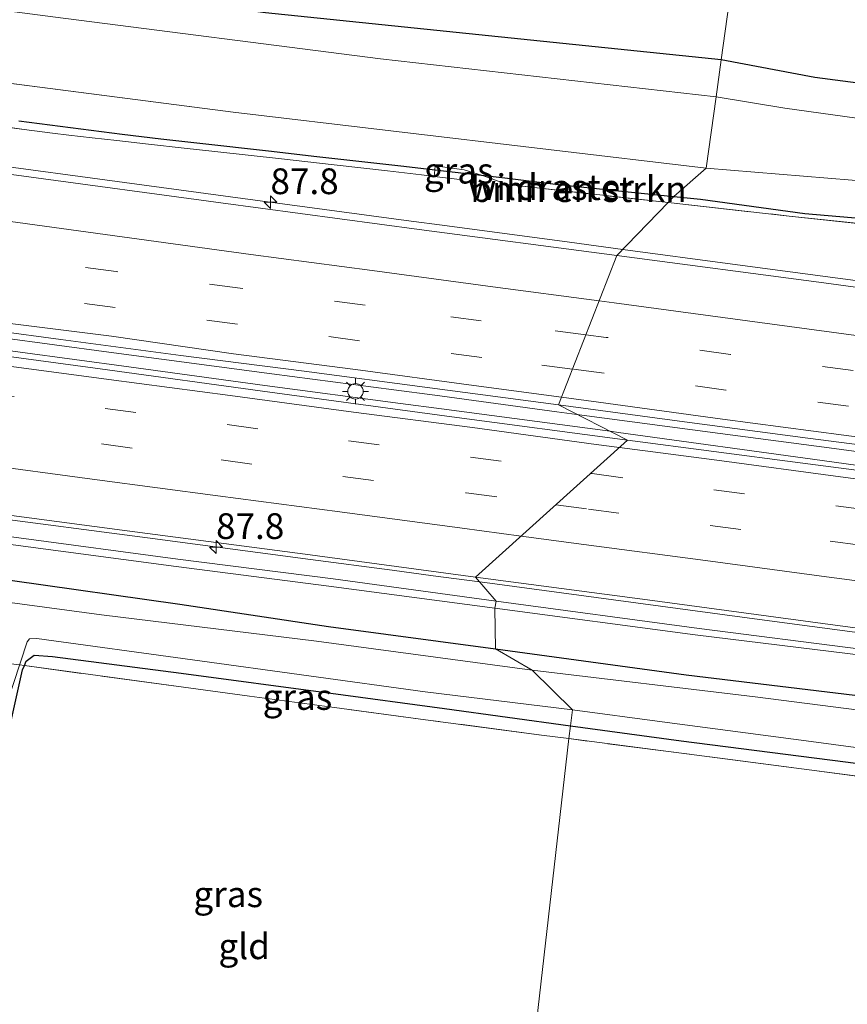
# Model space of a CAD drawing. Units: metres. Extents: x 160000 to 170006, y 449998 to 456250.
# Drawn here: x 162681 to 162761, y 450949 to 451045 of the extents above; entities that cross this region are included whole.
import ezdxf
from ezdxf.enums import TextEntityAlignment as Align

# ---------------------------------------------------------------- set-up
doc = ezdxf.new("R2010")
doc.units = ezdxf.units.M
doc.linetypes.add('IE-TERREINAFSCHEIDING', pattern=[10, 8, -2])
doc.linetypes.add('VW-3-9_STREEP', pattern=[12, 3, -9])
doc.layers.get('0').update_dxf_attribs({"lineweight": 25})
for name, color, linetype, lineweight in [('B-ME-AM-KILOMETR-S-B1', 7, 'Continuous', 18), ('B-ME-BV-GELEIDECONSTRUCTIE-GELEIDERAIL-L-B1', 213, 'BV-GELEIDERAIL', 18), ('B-ME-GR-BOMENSTRUIKEN-GV-B6', 93, 'Continuous', 18), ('B-ME-GW-INSTEEKWATERGANG-L-B1', 10, 'Continuous', 25), ('B-ME-GW-KRUINLIJN-L-B1', 93, 'Continuous', 18), ('B-ME-GW-TEENLIJN-L-B1', 93, 'Continuous', 18), ('B-ME-IE-GRASLAND-GV-B6', 93, 'Continuous', 18), ('B-ME-IE-GRONDWERKLIJN-GROND_INGERICHT-GV-B6', 253, 'Continuous', 18), ('B-ME-IE-HULPGEOMETRIE-L-B1', 53, 'Continuous', 18), ('B-ME-IE-MEUBILAIR_WEGMEUBILAIR-LICHTMAST-S-B1', 8, 'Continuous', 18), ('B-ME-IE-TERREINAFSCHEIDING-DOORGANG-L-B1', 8, 'IE-TERREINAFSCHEIDING-KUNSTMATIG-OPEN', 18), ('B-ME-IE-TERREINAFSCHEIDING-RASTERHEKWERK-L-B1', 8, 'IE-TERREINAFSCHEIDING', 18), ('B-ME-OG-WATER-GV-B6', 153, 'Continuous', 18), ('B-ME-VH-VERH_SOORT-BITUMEN-GV-B6', 8, 'IE-TERREINAFSCHEIDING-NATUURLIJK-HOUTWAL', 18), ('B-ME-VW-MARKERING-39STREEP-015-L-B1', 255, 'VW-3-9_STREEP', 18), ('B-ME-VW-MARKERING-STREEP-015-L-B1', 7, 'Continuous', 18)]:
    doc.layers.add(name, color=color, linetype=linetype, lineweight=lineweight)
doc.styles.add('NLCS-ISO', font='NLCS-ISO.TTF')
doc.linetypes.add('BV-GELEIDERAIL', pattern='A,10,-3,[108,NLCS.SHX,S=1,R=0,X=0,Y=0],-3', length=16)
doc.linetypes.add('IE-TERREINAFSCHEIDING-KUNSTMATIG-OPEN', pattern='A,7,-1.5,[67,NLCS.SHX,S=0.75,R=0,X=0,Y=0],-1.5', length=10)
doc.linetypes.add('IE-TERREINAFSCHEIDING-NATUURLIJK-HOUTWAL', pattern='A,7,-1.5,[67,NLCS.SHX,S=0.75,R=45,X=0,Y=0],-1.5,7,-1.5,[70,NLCS.SHX,S=0.75,R=0,X=0,Y=0],-1.5', length=20)

# ---------------------------------------------------------------- blocks, each defined once
blk = doc.blocks.new('hecto')
for p, q in [((0, 0.625), (-0.625, 0)), ((0, -0.625), (0, 0.625)), ((-0.625, 0), (0.625, 0)), ((0.625, 0), (0, -0.625))]:
    blk.add_line(p, q)
blk = doc.blocks.new('lantaarnpaal')
for p, q in [((0, 0.75), (0, 1.25)), ((-0.75, 0), (-1.25, 0)), ((-0.884, 0.884), (-0.53, 0.53)), ((0.53, 0.53), (0.884, 0.884)), ((0.75, 0), (1.25, 0)), ((-0.53, -0.53), (-0.884, -0.884)), ((0, -0.75), (0, -1.25)), ((0.53, -0.53), (0.884, -0.884))]:
    blk.add_line(p, q)
blk.add_circle((0, 0), 0.75)

msp = doc.modelspace()

# ---------------------------------------------------------------- linework, layer by layer
at = {"layer": 'B-ME-BV-GELEIDECONSTRUCTIE-GELEIDERAIL-L-B1'}
for p, q in [((162722.092, 451024.596, 6.947), (162718.134, 451025.138, 6.93)), ((162716.9125, 451008.6815, 7.312), (162705.058, 451010.249, 7.306)), ((162704.379, 451009.104, 7.381), (162717.5805, 451007.3565, 7.4)), ((162720.888, 451008.156, 7.314), (162716.9125, 451008.6815, 7.312)), ((162717.5805, 451007.3565, 7.4), (162721.556, 451006.83, 7.406)), ((162721.556, 451006.83, 7.406), (162737.93, 451004.654, 7.391)), ((162716.773, 450991.158, 7.029), (162720.742, 450990.62, 7.04)), ((162720.742, 450990.62, 7.04), (162725.2705, 450990.0176, 7.04))]:
    msp.add_line(p, q, dxfattribs=at)
for points in [[(162718.134, 451025.138, 6.93), (162702.257, 451027.266, 6.939), (162686.447, 451029.401, 6.926), (162670.588, 451031.537, 6.91), (162654.748, 451033.675, 6.905), (162638.913, 451035.84, 6.891), (162623.075, 451037.991, 6.906), (162611.159, 451039.595, 6.933), (162595.364, 451041.788, 6.909), (162579.51, 451043.951, 6.98), (162563.67, 451046.113, 7.021), (162547.841, 451048.276, 7.101), (162531.99, 451050.463, 7.168), (162516.156, 451052.634, 7.259), (162500.327, 451054.815, 7.351), (162484.479, 451056.995, 7.484), (162472.607, 451058.631, 7.554)], [(162739.1523, 451022.3166, 6.947), (162733.986, 451023.007, 6.933), (162722.092, 451024.596, 6.947)], [(162940.019, 450995.534, 7.08), (162924.181, 450997.66, 7.063), (162908.323, 450999.783, 7.06), (162892.468, 451001.891, 7.037), (162876.616, 451003.999, 7.032), (162860.759, 451006.132, 7.022), (162844.93, 451008.255, 7.01), (162829.064, 451010.346, 6.985), (162813.225, 451012.438, 6.984), (162797.366, 451014.518, 6.991), (162781.523, 451016.654, 6.98), (162765.663, 451018.777, 6.972), (162749.828, 451020.89, 6.976), (162739.1523, 451022.3166, 6.947)], [(162498.721, 451018.978, 7.274), (162502.673, 451018.535, 7.271), (162506.676, 451018.116, 7.242), (162522.556, 451016.324, 7.194), (162538.407, 451014.32, 7.127), (162554.274, 451012.366, 7.055), (162562.207, 451011.396, 7.027), (162566.18, 451010.919, 7.027), (162582.027, 451008.843, 6.984), (162597.892, 451006.794, 7.023), (162613.745, 451004.746, 7.024), (162629.575, 451002.681, 7.016), (162645.444, 451000.605, 7.026), (162661.305, 450998.512, 7.033), (162677.143, 450996.394, 7.025), (162692.996, 450994.292, 7.005), (162708.836, 450992.201, 7.02), (162716.773, 450991.158, 7.029)], [(162705.058, 451010.249, 7.306), (162689.244, 451012.354, 7.316), (162673.381, 451014.48, 7.322), (162657.55, 451016.608, 7.331), (162644.358, 451018.42, 7.326)], [(162643.631, 451017.293, 7.417), (162659.48, 451015.193, 7.421), (162675.317, 451013.055, 7.395), (162691.186, 451010.908, 7.385), (162704.379, 451009.104, 7.381)], [(162734.7099, 451006.2984, 7.317), (162732.764, 451006.557, 7.317), (162720.888, 451008.156, 7.314)], [(162759.208, 451003.044, 7.341), (162748.627, 451004.449, 7.313), (162734.7099, 451006.2984, 7.317)], [(162737.93, 451004.654, 7.391), (162738.743, 451004.546, 7.391), (162758.537, 451001.811, 7.396)], [(162774.29, 451001.007, 7.342), (162772.397, 451001.255, 7.34), (162759.208, 451003.044, 7.341)], [(162758.537, 451001.811, 7.396), (162770.417, 451000.159, 7.37), (162786.234, 450998.1, 7.398), (162795.485, 450996.904, 7.379)], [(162725.2705, 450990.0176, 7.04), (162736.589, 450988.512, 7.043), (162752.429, 450986.386, 7.025), (162768.285, 450984.272, 7.004), (162784.111, 450982.172, 7.012), (162799.974, 450980.073, 7.018), (162815.814, 450977.961, 7.024), (162831.675, 450975.858, 7.042), (162847.529, 450973.756, 7.043), (162863.371, 450971.632, 7.025), (162879.218, 450969.532, 7.017), (162895.076, 450967.414, 7.005), (162910.912, 450965.309, 7.002), (162926.77, 450963.21, 7.013), (162938.675, 450961.646, 6.995)]]:
    msp.add_polyline3d(points, dxfattribs=at)
at = {"layer": 'B-ME-GR-BOMENSTRUIKEN-GV-B6'}
for points in [[(162598.574, 451057.661, 5.682), (162638.013, 451053.998, 5.81), (162663.43, 451050.73, 5.866), (162704.455, 451045.289, 5.755), (162746.831, 451040.939, 5.781), (162748.716, 451040.72, 5.781), (162748.22, 451037.133, 4.312), (162715.617, 451040.82, 4.25), (162683.787, 451044.89, 4.25), (162657.498, 451048.383, 4.25), (162639.02, 451050.711, 4.25), (162597.941, 451054.786, 4.25)], [(162750.23, 451051.663, 5.991), (162748.716, 451040.72, 5.781), (162746.831, 451040.939, 5.781), (162704.455, 451045.289, 5.755)], [(162767.477, 451037.743, 5.791), (162757.804, 451039.014, 5.797), (162748.716, 451040.72, 5.781), (162750.23, 451051.663, 5.991), (162753.758, 451051.107, 6.115), (162759.611, 451050.198, 6.151), (162764.768, 451049.558, 6.175)], [(162761.894, 451035.073, 4.312), (162754.888, 451036.031, 4.312), (162748.22, 451037.133, 4.312), (162748.716, 451040.72, 5.781), (162757.804, 451039.014, 5.797), (162767.477, 451037.743, 5.791)], [(162675.243, 451039.01, 4.25), (162701.317, 451035.638, 4.25), (162747.262, 451030.21, 4.307), (162744.122, 451027.443, 5.615), (162738.747, 451028.021, 5.552), (162732.615, 451028.665, 5.651), (162727.707, 451029.261, 5.759), (162725.548, 451029.5037, 6.0658), (162723.7445, 451030.053, 6.0941), (162720.9427, 451030.4239, 6.9617), (162720.8996, 451030.0335, 6.6156), (162717.6, 451030.419, 5.609), (162709.441, 451031.344, 5.729), (162704.736, 451031.897, 5.861), (162698.078, 451032.637, 6.002), (162694.286, 451033.065, 6.017), (162690.531, 451033.501, 5.99), (162685.499, 451034.151, 5.873), (162680.482, 451034.79, 5.678)], [(162680.482, 451034.79, 5.678), (162685.499, 451034.151, 5.873), (162690.531, 451033.501, 5.99), (162694.286, 451033.065, 6.017), (162698.078, 451032.637, 6.002), (162704.736, 451031.897, 5.861), (162709.441, 451031.344, 5.729), (162717.6, 451030.419, 5.609), (162720.8996, 451030.0335, 6.6156), (162720.8306, 451029.409, 6.0619), (162719.6202, 451029.5627, 6.0647), (162716.3141, 451029.9637, 5.9709), (162711.1242, 451030.5439, 5.9937), (162706.0207, 451031.1163, 6.1422), (162699.519, 451031.8219, 6.234), (162696.5534, 451032.1642, 6.1405), (162693.0939, 451032.5342, 6.072), (162689.9996, 451032.8896, 6.0897), (162687.6126, 451033.1401, 6.1254), (162685.363, 451033.4142, 6.0255), (162683.7617, 451033.6086, 5.9725), (162681.0119, 451033.9792, 5.9641), (162678.0279, 451034.3641, 5.9188)], [(162766.649, 451024.958, 5.656), (162756.841, 451025.818, 5.752), (162746.715, 451027.183, 5.689), (162744.122, 451027.443, 5.615), (162747.262, 451030.21, 4.307), (162768.539, 451028.473, 4.312)], [(162744.122, 451027.443, 5.615), (162743.5661, 451026.8696, 6.196), (162727.9584, 451028.6128, 6.149), (162725.548, 451029.5037, 6.0658), (162727.707, 451029.261, 5.759), (162732.615, 451028.665, 5.651), (162738.747, 451028.021, 5.552), (162744.122, 451027.443, 5.615)], [(162768.5699, 451024.1354, 6.0047), (162755.3209, 451025.5568, 6.2314), (162743.5661, 451026.8696, 6.196), (162744.122, 451027.443, 5.615), (162746.715, 451027.183, 5.689), (162756.841, 451025.818, 5.752), (162766.649, 451024.958, 5.656)]]:
    msp.add_polyline3d(points, dxfattribs=at)
at = {"layer": 'B-ME-GW-INSTEEKWATERGANG-L-B1'}
for points in [[(162748.716, 451040.72, 5.781), (162746.831, 451040.939, 5.781), (162704.455, 451045.289, 5.755), (162663.43, 451050.73, 5.866), (162638.013, 451053.998, 5.81), (162598.574, 451057.661, 5.682)], [(162954.822, 451016.013, 5.404), (162944.831, 451017.194, 5.362), (162936.207, 451018.742, 5.395), (162930.46, 451019.899, 5.383), (162923.041, 451020.958, 5.389), (162915.257, 451021.827, 5.473), (162907.966, 451022.47, 5.497), (162898.676, 451023.28, 5.614), (162888.241, 451024.491, 5.629), (162872.467, 451027.055, 5.626), (162860.365, 451028.159, 5.656), (162846.304, 451029.22, 5.509), (162835.18, 451030.468, 5.506), (162826.861, 451031.293, 5.5), (162820.673, 451031.945, 5.581), (162815.228, 451032.643, 5.749), (162808.407, 451033.785, 5.857), (162799.575, 451034.514, 5.785), (162789.748, 451035.32, 5.737), (162778.707, 451036.436, 5.764), (162767.477, 451037.743, 5.791), (162757.804, 451039.014, 5.797), (162748.716, 451040.72, 5.781)], [(162680.482, 451034.79, 5.678), (162685.499, 451034.151, 5.873), (162690.531, 451033.501, 5.99), (162694.286, 451033.065, 6.017), (162698.078, 451032.637, 6.002), (162704.736, 451031.897, 5.861), (162709.441, 451031.344, 5.729), (162717.6, 451030.419, 5.609), (162722.582, 451029.837, 5.654), (162727.707, 451029.261, 5.759), (162732.615, 451028.665, 5.651), (162738.747, 451028.021, 5.552), (162744.122, 451027.443, 5.615)], [(162744.122, 451027.443, 5.615), (162746.715, 451027.183, 5.689), (162756.841, 451025.818, 5.752), (162766.649, 451024.958, 5.656), (162771.65, 451024.531, 5.647), (162775.808, 451024.606, 5.578), (162779.437, 451024.402, 5.467), (162782.597, 451024.171, 5.365), (162795.405, 451022.932, 5.422), (162807.823, 451021.274, 5.248), (162822.185, 451019.69, 5.287), (162835.208, 451018.026, 5.335), (162844.621, 451016.893, 5.356), (162854.425, 451015.606, 5.398), (162864.453, 451014.767, 5.398), (162875.07, 451013.806, 5.458), (162887.267, 451012.416, 5.545), (162900.067, 451010.563, 5.473), (162915.385, 451008.39, 5.512), (162930.445, 451006.392, 5.671), (162947.098, 451004.102, 5.707), (162960.264, 451002.382, 5.869)], [(162614.535, 450999.446, 5.565), (162630.523, 450997.174, 5.484), (162645.985, 450995.027, 5.451), (162663.335, 450992.729, 5.438), (162679.654, 450990.198, 5.372), (162696.123, 450987.87, 5.441), (162710.577, 450985.694, 5.257), (162726.808, 450983.531, 5.339)], [(162726.808, 450983.531, 5.339), (162745.326, 450981.014, 5.473), (162761.716, 450979.034, 5.35), (162776.971, 450977.085, 5.421), (162792.894, 450975.114, 5.49), (162813.637, 450972.499, 5.508), (162830.769, 450970.291, 5.577), (162845.751, 450968.251, 5.58), (162861.473, 450966.029, 5.5), (162877.192, 450963.987, 5.552), (162892.996, 450961.961, 5.593), (162908.706, 450959.77, 5.521), (162925.779, 450957.523, 5.541), (162940.856, 450955.547, 5.716), (162955.161, 450954.026, 5.747), (162969.221, 450951.548, 5.433), (162984.645, 450949.564, 5.449), (162997.233, 450947.49, 5.5), (163012.228, 450945.766, 5.545), (163026.516, 450943.915, 5.569), (163040.375, 450942.033, 5.426), (163051.967, 450940.457, 5.457), (163058.407, 450939.492, 5.41)], [(162668.436, 450934.857, 5.222), (162672.169, 450949.443, 5.15), (162676.641, 450966.143, 5.117), (162679.753, 450976.519, 5.135), (162680.857, 450981.471, 5.198), (162681.0384, 450981.9045, 5.2318), (162681.211, 450982.317, 5.264), (162681.977, 450982.897, 5.324), (162683.769, 450982.797, 5.381), (162696.275, 450981.163, 5.387), (162710.816, 450979.208, 5.39), (162721.846, 450977.738, 5.303), (162734.076, 450976.05, 5.324)], [(162734.076, 450976.05, 5.324), (162744.83, 450974.581, 5.323), (162760.807, 450972.557, 5.323), (162774.285, 450970.812, 5.326), (162789.315, 450968.749, 5.326), (162803.583, 450967.073, 5.371), (162811.48, 450966.188, 5.425), (162817.27, 450965.57, 5.416), (162819.127, 450965.266, 5.404), (162819.636, 450964.852, 5.389), (162819.8086, 450963.475, 5.3254), (162819.786, 450963.224, 5.323), (162819.718, 450962.449, 5.314), (162819.214, 450960.435, 5.299), (162814.962, 450945.881, 5.203), (162810.756, 450933.218, 5.203), (162808.052, 450922.898, 5.194)]]:
    msp.add_polyline3d(points, dxfattribs=at)
at = {"layer": 'B-ME-GW-KRUINLIJN-L-B1'}
for points in [[(162726.851, 450988.165, 6.148), (162711.037, 450990.336, 6.159), (162695.949, 450992.246, 6.167), (162680.509, 450994.307, 6.162), (162662.948, 450996.641, 6.146), (162646.281, 450998.94, 6.176), (162630.703, 451000.895, 6.191), (162615.046, 451003.082, 6.191)], [(162898.024, 450965.109, 6.169), (162892.389, 450966.074, 6.214), (162885.392, 450966.962, 6.219), (162877.856, 450968.098, 6.162), (162862.243, 450970.229, 6.16), (162846.422, 450972.151, 6.163), (162830.872, 450974.313, 6.232), (162814.658, 450976.414, 6.178), (162793.182, 450979.332, 6.188), (162777.037, 450981.493, 6.152), (162762.278, 450983.483, 6.163), (162746.586, 450985.486, 6.134), (162726.851, 450988.165, 6.148)]]:
    msp.add_polyline3d(points, dxfattribs=at)
at = {"layer": 'B-ME-GW-TEENLIJN-L-B1'}
for points in [[(162726.723, 450987.471, 5.773), (162710.597, 450989.613, 5.688), (162695.783, 450991.521, 5.757), (162679.94, 450993.624, 5.762), (162662.917, 450995.944, 5.776), (162645.879, 450998.338, 5.799), (162630.64, 451000.306, 5.843), (162614.567, 451002.521, 5.878), (162599.282, 451004.277, 5.786), (162583.168, 451006.234, 5.728), (162569.128, 451008.105, 5.634), (162564.781, 451008.676, 5.782), (162559.314, 451009.411, 5.784), (162558.833, 451008.503, 5.711), (162558.172, 451007.966, 5.667), (162556.415, 451007.941, 5.645), (162554.681, 451008.438, 5.663), (162554.246, 451009.116, 5.68), (162553.923, 451010.109, 5.711), (162549.719, 451010.418, 5.637)], [(162946.417, 450958.687, 5.998), (162935.623, 450959.83, 5.919), (162925.884, 450961.076, 5.842), (162917.485, 450962.206, 5.8625), (162915.007, 450962.438, 5.838), (162905.589, 450963.41, 5.824), (162900.952, 450963.703, 5.789), (162900.514, 450963.238, 5.743), (162899.762, 450962.915, 5.827), (162897.44, 450963.051, 5.792), (162892.884, 450965.238, 5.916), (162885.314, 450966.393, 5.95), (162877.679, 450967.506, 5.877), (162862.242, 450969.562, 5.824), (162846.183, 450971.702, 5.915), (162830.625, 450973.786, 5.893), (162814.326, 450975.781, 5.836), (162792.93, 450978.699, 5.8), (162776.93, 450980.798, 5.802), (162762.571, 450982.888, 5.826), (162746.198, 450984.871, 5.837), (162726.723, 450987.471, 5.773)]]:
    msp.add_polyline3d(points, dxfattribs=at)
at = {"layer": 'B-ME-IE-GRASLAND-GV-B6'}
for points in [[(162678.0279, 451034.3641, 5.9188), (162681.0119, 451033.9792, 5.9641), (162683.7617, 451033.6086, 5.9725), (162685.363, 451033.4142, 6.0255), (162687.6126, 451033.1401, 6.1254), (162689.9996, 451032.8896, 6.0897), (162693.0939, 451032.5342, 6.072), (162696.5534, 451032.1642, 6.1405), (162699.519, 451031.8219, 6.234), (162706.0207, 451031.1163, 6.1422), (162711.1242, 451030.5439, 5.9937), (162716.3141, 451029.9637, 5.9709), (162719.6202, 451029.5627, 6.0647), (162720.8306, 451029.409, 6.0619), (162720.8996, 451030.0335, 6.6156), (162722.582, 451029.837, 5.654), (162725.548, 451029.5037, 6.0658), (162727.9584, 451028.6128, 6.149), (162743.5661, 451026.8696, 6.196), (162738.571, 451021.717, 6.203), (162719.369, 451024.262, 6.198), (162700.107, 451026.846, 6.211), (162680.984, 451029.43, 6.194), (162659.32, 451032.356, 6.178)], [(162723.7445, 451030.053, 6.0941), (162725.548, 451029.5037, 6.0658), (162722.582, 451029.837, 5.654), (162720.8996, 451030.0335, 6.6156), (162720.9427, 451030.4239, 6.9617), (162723.7445, 451030.053, 6.0941)], [(162818.618, 451011.036, 6.223), (162799.285, 451013.607, 6.209), (162778.824, 451016.326, 6.198), (162758.686, 451019.062, 6.21), (162738.571, 451021.717, 6.203), (162743.5661, 451026.8696, 6.196), (162755.3209, 451025.5568, 6.2314), (162768.5699, 451024.1354, 6.0047), (162803.4286, 451020.6865, 5.651), (162839.0998, 451016.8142, 5.7366), (162851.4627, 451015.3875, 5.6422), (162871.4229, 451013.0515, 5.6964), (162897.7906, 451009.9292, 5.7058), (162934.2666, 451005.8665, 5.6417), (162947.098, 451004.102, 5.707), (162960.264, 451002.382, 5.869)], [(162611.029, 451023.611, 6.578), (162623.275, 451021.928, 6.562), (162635.126, 451020.3, 6.572), (162647.221, 451018.668, 6.569), (162659.875, 451016.955, 6.563), (162672.048, 451015.249, 6.561), (162684.581, 451013.567, 6.552), (162696.216, 451012.021, 6.558), (162708.209, 451010.488, 6.524), (162720.403, 451008.863, 6.56), (162732.913, 451007.216, 6.542)], [(162732.913, 451007.216, 6.542), (162739.622, 451003.79, 6.631), (162722.55, 451006.047, 6.637), (162704.861, 451008.458, 6.636), (162688.392, 451010.721, 6.628), (162671.598, 451012.979, 6.634), (162654.474, 451015.22, 6.665), (162637.215, 451017.465, 6.664), (162622.631, 451019.281, 6.62), (162607.254, 451021.273, 6.615)], [(162773.51, 450999.343, 6.649), (162756.4, 451001.604, 6.642), (162739.622, 451003.79, 6.631), (162732.913, 451007.216, 6.542), (162745.169, 451005.561, 6.551), (162757.149, 451003.976, 6.552), (162769.427, 451002.394, 6.543)], [(162606.843, 451006.076, 6.329), (162623.384, 451003.911, 6.302), (162640.575, 451001.683, 6.328), (162657.344, 450999.478, 6.318), (162674.141, 450997.219, 6.316), (162691.018, 450994.993, 6.298), (162708.299, 450992.712, 6.316), (162724.859, 450990.5, 6.33)], [(162615.046, 451003.082, 6.191), (162630.703, 451000.895, 6.191), (162646.281, 450998.94, 6.176), (162662.948, 450996.641, 6.146), (162680.509, 450994.307, 6.162), (162695.949, 450992.246, 6.167), (162711.037, 450990.336, 6.159), (162726.851, 450988.165, 6.148), (162726.723, 450987.471, 5.773), (162710.597, 450989.613, 5.688), (162695.783, 450991.521, 5.757), (162679.94, 450993.624, 5.762), (162662.917, 450995.944, 5.776), (162645.879, 450998.338, 5.799), (162630.64, 451000.306, 5.843), (162614.567, 451002.521, 5.878)], [(162614.567, 451002.521, 5.878), (162630.64, 451000.306, 5.843), (162645.879, 450998.338, 5.799), (162662.917, 450995.944, 5.776), (162679.94, 450993.624, 5.762), (162695.783, 450991.521, 5.757), (162710.597, 450989.613, 5.688), (162726.723, 450987.471, 5.773)], [(162724.859, 450990.5, 6.33), (162726.851, 450988.165, 6.148), (162711.037, 450990.336, 6.159), (162695.949, 450992.246, 6.167), (162680.509, 450994.307, 6.162), (162662.948, 450996.641, 6.146), (162646.281, 450998.94, 6.176), (162630.703, 451000.895, 6.191), (162615.046, 451003.082, 6.191)], [(162614.535, 450999.446, 5.565), (162630.523, 450997.174, 5.484), (162645.985, 450995.027, 5.451), (162663.335, 450992.729, 5.438), (162679.654, 450990.198, 5.372), (162696.123, 450987.87, 5.441), (162710.577, 450985.694, 5.257), (162726.808, 450983.531, 5.339)], [(162726.723, 450987.471, 5.773), (162726.808, 450983.531, 5.339), (162710.577, 450985.694, 5.257), (162696.123, 450987.87, 5.441), (162679.654, 450990.198, 5.372), (162663.335, 450992.729, 5.438), (162645.985, 450995.027, 5.451), (162630.523, 450997.174, 5.484), (162614.535, 450999.446, 5.565)], [(162726.808, 450983.531, 5.339), (162730.365, 450981.464, 3.992), (162709.414, 450984.265, 3.992), (162688.526, 450986.83, 3.992), (162669.007, 450989.448, 3.992), (162645.536, 450992.56, 3.992), (162626.205, 450995.104, 3.992), (162606.413, 450997.784, 3.992)], [(162726.851, 450988.165, 6.148), (162724.859, 450990.5, 6.33), (162741.547, 450988.284, 6.326), (162758.59, 450985.99, 6.309), (162775.73, 450983.698, 6.303), (162792.844, 450981.453, 6.298), (162809.963, 450979.173, 6.301), (162826.687, 450976.953, 6.336), (162843.42, 450974.733, 6.351), (162860.739, 450972.411, 6.334), (162877.506, 450970.178, 6.331), (162894.129, 450967.971, 6.328), (162910.483, 450965.805, 6.313), (162926.466, 450963.681, 6.312), (162942.465, 450961.579, 6.312), (162958.014, 450959.519, 6.307)], [(162726.723, 450987.471, 5.773), (162726.851, 450988.165, 6.148), (162746.586, 450985.486, 6.134), (162762.278, 450983.483, 6.163)], [(162762.278, 450983.483, 6.163), (162746.586, 450985.486, 6.134), (162726.851, 450988.165, 6.148)], [(162761.716, 450979.034, 5.35), (162745.326, 450981.014, 5.473), (162726.808, 450983.531, 5.339), (162726.723, 450987.471, 5.773), (162746.198, 450984.871, 5.837), (162762.571, 450982.888, 5.826)], [(162762.571, 450982.888, 5.826), (162746.198, 450984.871, 5.837), (162726.723, 450987.471, 5.773)], [(162679.753, 450976.519, 5.135), (162676.641, 450966.143, 5.117), (162672.169, 450949.443, 5.15), (162668.436, 450934.857, 5.222), (162667.404, 450935.017, 4.586), (162674.394, 450961.071, 4.508), (162679.302, 450978.095, 4.262), (162681.31, 450984.206, 4.139), (162681.54, 450984.498, 4.139), (162682.23, 450984.525, 4.142), (162697.362, 450982.448, 4.118), (162719.977, 450979.341, 4.118), (162734.261, 450977.595, 4.118), (162734.076, 450976.05, 5.324), (162721.846, 450977.738, 5.303), (162710.816, 450979.208, 5.39), (162696.275, 450981.163, 5.387), (162683.769, 450982.797, 5.381), (162681.977, 450982.897, 5.324), (162681.211, 450982.317, 5.264), (162681.0384, 450981.9045, 5.2318), (162680.857, 450981.471, 5.198), (162679.753, 450976.519, 5.135)], [(162771.963, 450976.314, 3.992), (162752.009, 450978.863, 3.992), (162730.365, 450981.464, 3.992), (162726.808, 450983.531, 5.339), (162745.326, 450981.014, 5.473), (162761.716, 450979.034, 5.35)], [(162720.4747, 450976.5817, 5.1654), (162710.6615, 450977.8912, 5.4465), (162702.9048, 450978.9311, 5.2499), (162696.4862, 450979.7916, 5.5131), (162681.0384, 450981.9045, 5.2318), (162681.211, 450982.317, 5.264), (162681.977, 450982.897, 5.324), (162683.769, 450982.797, 5.381), (162696.275, 450981.163, 5.387), (162710.816, 450979.208, 5.39), (162721.846, 450977.738, 5.303), (162734.076, 450976.05, 5.324), (162733.933, 450974.8035, 5.4364), (162731.2523, 450975.1521, 5.4312), (162720.4747, 450976.5817, 5.1654)], [(162774.285, 450970.812, 5.326), (162760.807, 450972.557, 5.323), (162744.83, 450974.581, 5.323), (162734.076, 450976.05, 5.324), (162734.261, 450977.595, 4.118), (162742.986, 450976.434, 4.099), (162757.453, 450974.531, 4.099), (162773.127, 450972.412, 4.099)], [(162819.636, 450964.852, 5.389), (162819.8086, 450963.475, 5.3254), (162815.961, 450963.9711, 5.567), (162795.3477, 450966.7257, 5.2651), (162775.386, 450969.413, 5.5159), (162733.933, 450974.8035, 5.4364), (162734.076, 450976.05, 5.324), (162744.83, 450974.581, 5.323), (162760.807, 450972.557, 5.323), (162774.285, 450970.812, 5.326), (162789.315, 450968.749, 5.326), (162803.583, 450967.073, 5.371), (162811.48, 450966.188, 5.425), (162817.27, 450965.57, 5.416), (162819.127, 450965.266, 5.404), (162819.636, 450964.852, 5.389)]]:
    msp.add_polyline3d(points, dxfattribs=at)
at = {"layer": 'B-ME-IE-GRONDWERKLIJN-GROND_INGERICHT-GV-B6'}
for points in [[(162728.79, 450929.965, 5.363), (162668.436, 450934.857, 5.222), (162672.169, 450949.443, 5.15), (162676.641, 450966.143, 5.117), (162679.753, 450976.519, 5.135), (162680.857, 450981.471, 5.198), (162681.0384, 450981.9045, 5.2318), (162696.4862, 450979.7916, 5.5131), (162702.9048, 450978.9311, 5.2499), (162710.6615, 450977.8912, 5.4465), (162720.4747, 450976.5817, 5.1654), (162731.2523, 450975.1521, 5.4312), (162733.933, 450974.8035, 5.4364), (162728.79, 450929.965, 5.363)], [(162728.79, 450929.965, 5.363), (162733.933, 450974.8035, 5.4364), (162775.386, 450969.413, 5.5159), (162795.3477, 450966.7257, 5.2651), (162815.961, 450963.9711, 5.567), (162819.8086, 450963.475, 5.3254), (162819.786, 450963.224, 5.323), (162819.718, 450962.449, 5.314), (162819.214, 450960.435, 5.299), (162814.962, 450945.881, 5.203), (162810.756, 450933.218, 5.203), (162808.052, 450922.898, 5.194), (162728.79, 450929.965, 5.363)]]:
    msp.add_polyline3d(points, dxfattribs=at)
at = {"layer": 'B-ME-IE-HULPGEOMETRIE-L-B1'}
msp.add_polyline3d([(162728.79, 450929.965, 5.363), (162733.933, 450974.8035, 5.4364), (162734.076, 450976.05, 5.324), (162734.261, 450977.595, 4.118), (162730.365, 450981.464, 3.992), (162726.808, 450983.531, 5.339), (162726.723, 450987.471, 5.773), (162726.851, 450988.165, 6.148), (162724.859, 450990.5, 6.33), (162739.622, 451003.79, 6.631), (162732.913, 451007.216, 6.542), (162738.571, 451021.717, 6.203), (162743.5661, 451026.8696, 6.196), (162744.122, 451027.443, 5.615), (162747.262, 451030.21, 4.307), (162748.22, 451037.133, 4.312), (162748.716, 451040.72, 5.781), (162750.23, 451051.663, 5.991)], dxfattribs=at)
at = {"layer": 'B-ME-IE-TERREINAFSCHEIDING-DOORGANG-L-B1'}
msp.add_polyline3d([(162720.9427, 451030.4239, 6.9617), (162720.8996, 451030.0335, 6.6156), (162720.8306, 451029.409, 6.0619)], dxfattribs=at)
at = {"layer": 'B-ME-IE-TERREINAFSCHEIDING-RASTERHEKWERK-L-B1'}
for points in [[(162678.0279, 451034.3641, 5.9188), (162681.0119, 451033.9792, 5.9641), (162683.7617, 451033.6086, 5.9725), (162685.363, 451033.4142, 6.0255), (162687.6126, 451033.1401, 6.1254), (162689.9996, 451032.8896, 6.0897), (162693.0939, 451032.5342, 6.072), (162696.5534, 451032.1642, 6.1405), (162699.519, 451031.8219, 6.234), (162706.0207, 451031.1163, 6.1422), (162711.1242, 451030.5439, 5.9937), (162716.3141, 451029.9637, 5.9709), (162719.6202, 451029.5627, 6.0647), (162720.8306, 451029.409, 6.0619), (162723.333, 451029.0912, 6.0561)], [(162720.9427, 451030.4239, 6.9617), (162723.7445, 451030.053, 6.0941), (162725.548, 451029.5037, 6.0658), (162727.9584, 451028.6128, 6.149), (162743.5661, 451026.8696, 6.196)], [(162743.5661, 451026.8696, 6.196), (162755.3209, 451025.5568, 6.2314), (162768.5699, 451024.1354, 6.0047), (162803.4286, 451020.6865, 5.651), (162839.0998, 451016.8142, 5.7366), (162851.4627, 451015.3875, 5.6422), (162871.4229, 451013.0515, 5.6964), (162897.7906, 451009.9292, 5.7058), (162934.2666, 451005.8665, 5.6417), (162940.6962, 451005.1503, 5.6304), (162949.4422, 451004.1482, 5.7078), (162953.6401, 451004.5084, 5.6562), (162955.7073, 451004.3706, 5.8484), (162957.7876, 451004.0304, 5.8484)], [(162733.933, 450974.8035, 5.4364), (162731.2523, 450975.1521, 5.4312), (162720.4747, 450976.5817, 5.1654), (162710.6615, 450977.8912, 5.4465), (162702.9048, 450978.9311, 5.2499), (162696.4862, 450979.7916, 5.5131), (162681.0384, 450981.9045, 5.2318), (162680.5746, 450981.9679, 4.184), (162679.7622, 450982.079, 4.05), (162678.7185, 450982.2218, 5.0963), (162678.4555, 450982.2578, 5.2898), (162665.453, 450983.98, 5.6496), (162635.4988, 450988.0218, 5.2097), (162634.4758, 450988.1599, 4.05), (162633.2724, 450988.3222, 4.05), (162632.2188, 450988.4644, 5.1127), (162619.3456, 450990.2014, 5.2285), (162570.9764, 450996.6897, 5.1095)], [(162986.9834, 450940.9917, 5.297), (162953.3983, 450945.8231, 5.5632), (162951.9427, 450946.033, 5.5416), (162933.1763, 450948.7383, 5.2628), (162898.4707, 450953.4155, 5.2242), (162895.2465, 450953.8257, 5.2315), (162863.4587, 450957.8693, 5.3044), (162860.3896, 450958.2567, 5.1957), (162859.9606, 450958.3108, 5.0488), (162859.1641, 450958.4113, 4.0692), (162858.5626, 450958.4872, 4.167), (162857.4277, 450958.6305, 5.0908), (162855.554, 450958.8669, 5.1904), (162829.216, 450962.262, 5.3648), (162822.0526, 450963.1857, 5.1607), (162819.8086, 450963.475, 5.3254), (162815.961, 450963.9711, 5.567), (162795.3477, 450966.7257, 5.2651), (162775.386, 450969.413, 5.5159), (162733.933, 450974.8035, 5.4364)]]:
    msp.add_polyline3d(points, dxfattribs=at)
at = {"layer": 'B-ME-OG-WATER-GV-B6'}
for points in [[(162597.941, 451054.786, 4.25), (162639.02, 451050.711, 4.25), (162657.498, 451048.383, 4.25), (162683.787, 451044.89, 4.25), (162715.617, 451040.82, 4.25), (162748.22, 451037.133, 4.312)], [(162748.22, 451037.133, 4.312), (162747.262, 451030.21, 4.307), (162701.317, 451035.638, 4.25), (162649.169, 451042.382, 4.25), (162619.084, 451046.481, 4.25), (162578.207, 451050.579, 4.25)], [(162768.539, 451028.473, 4.312), (162747.262, 451030.21, 4.307), (162748.22, 451037.133, 4.312), (162754.888, 451036.031, 4.312), (162761.894, 451035.073, 4.312)], [(162606.413, 450997.784, 3.992), (162626.205, 450995.104, 3.992), (162645.536, 450992.56, 3.992), (162669.007, 450989.448, 3.992), (162688.526, 450986.83, 3.992), (162709.414, 450984.265, 3.992), (162730.365, 450981.464, 3.992)], [(162730.365, 450981.464, 3.992), (162734.261, 450977.595, 4.118), (162719.977, 450979.341, 4.118), (162697.362, 450982.448, 4.118), (162682.23, 450984.525, 4.142), (162681.54, 450984.498, 4.139), (162681.31, 450984.206, 4.139), (162679.302, 450978.095, 4.262), (162674.394, 450961.071, 4.508), (162667.404, 450935.017, 4.586)], [(162734.261, 450977.595, 4.118), (162730.365, 450981.464, 3.992), (162752.009, 450978.863, 3.992), (162771.963, 450976.314, 3.992), (162793.091, 450973.32, 3.992), (162814.359, 450970.636, 3.992), (162835.064, 450967.879, 3.992), (162858.153, 450964.883, 3.992), (162880.128, 450961.872, 3.992), (162902.016, 450958.587, 3.992), (162924.292, 450956.13, 3.992), (162946.074, 450953.098, 3.992), (162965.018, 450950.554, 3.992)], [(162773.127, 450972.412, 4.099), (162757.453, 450974.531, 4.099), (162742.986, 450976.434, 4.099), (162734.261, 450977.595, 4.118)]]:
    msp.add_polyline3d(points, dxfattribs=at)
at = {"layer": 'B-ME-VH-VERH_SOORT-BITUMEN-GV-B6'}
for points in [[(162600.069, 451040.408, 6.162), (162617.241, 451038.08, 6.186), (162636.181, 451035.512, 6.177), (162659.32, 451032.356, 6.178), (162680.984, 451029.43, 6.194), (162700.107, 451026.846, 6.211), (162719.369, 451024.262, 6.198), (162738.571, 451021.717, 6.203), (162732.913, 451007.216, 6.542), (162720.403, 451008.863, 6.56), (162708.209, 451010.488, 6.524), (162696.216, 451012.021, 6.558), (162684.581, 451013.567, 6.552), (162672.048, 451015.249, 6.561), (162659.875, 451016.955, 6.563), (162647.221, 451018.668, 6.569)], [(162960.138, 450976.985, 6.685), (162945.466, 450978.9, 6.646), (162931.732, 450980.746, 6.632), (162916.61, 450982.758, 6.63), (162901.784, 450984.69, 6.619), (162887.133, 450986.663, 6.583), (162872.63, 450988.586, 6.574), (162857.964, 450990.546, 6.576), (162843.388, 450992.483, 6.573), (162828.438, 450994.473, 6.581), (162816.811, 450995.989, 6.547), (162804.265, 450997.675, 6.535), (162791.904, 450999.361, 6.545), (162779.71, 451000.96, 6.549), (162769.443, 451002.235, 6.549), (162769.427, 451002.394, 6.543), (162757.149, 451003.976, 6.552), (162745.169, 451005.561, 6.551), (162732.913, 451007.216, 6.542), (162738.571, 451021.717, 6.203), (162758.686, 451019.062, 6.21), (162778.824, 451016.326, 6.198), (162799.285, 451013.607, 6.209), (162818.618, 451011.036, 6.223)], [(162607.254, 451021.273, 6.615), (162622.631, 451019.281, 6.62), (162637.215, 451017.465, 6.664), (162654.474, 451015.22, 6.665), (162671.598, 451012.979, 6.634), (162688.392, 451010.721, 6.628), (162704.861, 451008.458, 6.636), (162722.55, 451006.047, 6.637), (162739.622, 451003.79, 6.631), (162724.859, 450990.5, 6.33), (162708.299, 450992.712, 6.316), (162691.018, 450994.993, 6.298), (162674.141, 450997.219, 6.316), (162657.344, 450999.478, 6.318), (162640.575, 451001.683, 6.328), (162623.384, 451003.911, 6.302), (162606.843, 451006.076, 6.329)], [(162775.73, 450983.698, 6.303), (162758.59, 450985.99, 6.309), (162741.547, 450988.284, 6.326), (162724.859, 450990.5, 6.33), (162739.622, 451003.79, 6.631), (162756.4, 451001.604, 6.642), (162773.51, 450999.343, 6.649)]]:
    msp.add_polyline3d(points, dxfattribs=at)
at = {"layer": 'B-ME-VW-MARKERING-39STREEP-015-L-B1'}
for points in [[(162735.5728, 451014.033, 6.4609), (162725.416, 451015.368, 6.471), (162714.132, 451016.89, 6.479), (162701.992, 451018.56, 6.481), (162689.954, 451020.157, 6.481), (162678.558, 451021.673, 6.513), (162666.535, 451023.296, 6.509), (162654.329, 451024.917, 6.487), (162643.128, 451026.478, 6.499), (162631.01, 451028.117, 6.492), (162618.804, 451029.787, 6.509), (162607.584, 451031.313, 6.502)], [(162734.2725, 451010.7003, 6.5558), (162725.464, 451011.809, 6.561), (162713.596, 451013.443, 6.562), (162701.724, 451015.05, 6.571), (162689.855, 451016.672, 6.56), (162677.987, 451018.252, 6.569), (162666.109, 451019.927, 6.598), (162654.004, 451021.469, 6.58), (162642.375, 451023.099, 6.574), (162630.522, 451024.651, 6.567), (162618.633, 451026.273, 6.62), (162606.772, 451027.931, 6.586)], [(162606.216, 451017.693, 6.629), (162618.079, 451016.155, 6.639), (162629.854, 451014.64, 6.647), (162641.686, 451013.079, 6.659), (162653.483, 451011.535, 6.662), (162665.285, 451009.982, 6.659), (162677.074, 451008.423, 6.639), (162688.88, 451006.865, 6.633), (162700.739, 451005.3, 6.639), (162712.518, 451003.73, 6.636), (162724.368, 451002.151, 6.643), (162736.0398, 451000.5652, 6.644)], [(162605.903, 451014.216, 6.539), (162617.822, 451012.674, 6.566), (162629.375, 451011.179, 6.56), (162641.045, 451009.637, 6.553), (162652.969, 451008.085, 6.578), (162664.818, 451006.553, 6.57), (162676.614, 451004.995, 6.569), (162688.528, 451003.42, 6.555), (162700.141, 451001.876, 6.555), (162711.983, 451000.263, 6.569), (162723.947, 450998.668, 6.566), (162732.6554, 450997.5185, 6.5565)], [(162963.631, 450983.62, 6.547), (162951.573, 450985.264, 6.518), (162939.343, 450986.893, 6.541), (162928.151, 450988.416, 6.542), (162916.012, 450990.035, 6.51), (162904.126, 450991.602, 6.561), (162892.264, 450993.089, 6.545), (162880.431, 450994.725, 6.516), (162868.484, 450996.297, 6.514), (162856.063, 450997.964, 6.468), (162844.927, 450999.437, 6.485), (162832.836, 451001.099, 6.478), (162820.679, 451002.689, 6.483), (162809.422, 451004.17, 6.473), (162797.244, 451005.812, 6.472), (162785.143, 451007.443, 6.473), (162773.029, 451008.996, 6.487), (162761.541, 451010.556, 6.488), (162749.619, 451012.125, 6.492), (162737.543, 451013.774, 6.459), (162735.5728, 451014.033, 6.4609)], [(162962.998, 450980.214, 6.634), (162951.078, 450981.812, 6.601), (162939.26, 450983.4, 6.636), (162927.363, 450984.994, 6.633), (162915.48, 450986.584, 6.608), (162903.548, 450988.164, 6.622), (162891.686, 450989.651, 6.606), (162879.853, 450991.287, 6.577), (162867.957, 450992.938, 6.634), (162856.122, 450994.505, 6.641), (162844.168, 450995.981, 6.583), (162832.324, 450997.631, 6.568), (162820.494, 450999.157, 6.557), (162808.611, 451000.801, 6.565), (162796.678, 451002.338, 6.567), (162784.809, 451003.931, 6.564), (162772.96, 451005.483, 6.575), (162761.09, 451007.103, 6.59), (162749.183, 451008.653, 6.568), (162737.342, 451010.314, 6.554), (162734.2725, 451010.7003, 6.5558)], [(162736.0398, 451000.5652, 6.644), (162736.181, 451000.546, 6.644), (162748.003, 450998.964, 6.621), (162759.852, 450997.419, 6.64), (162771.695, 450995.853, 6.632), (162783.476, 450994.281, 6.628), (162795.262, 450992.726, 6.655), (162807.118, 450991.145, 6.592), (162818.937, 450989.557, 6.634), (162830.705, 450987.998, 6.647), (162842.523, 450986.422, 6.657), (162854.314, 450984.86, 6.685), (162866.144, 450983.273, 6.667), (162877.971, 450981.724, 6.651), (162889.764, 450980.159, 6.658), (162901.648, 450978.584, 6.662), (162913.429, 450977, 6.659), (162925.288, 450975.427, 6.66), (162937.124, 450973.856, 6.65), (162948.945, 450972.299, 6.655), (162960.777, 450970.676, 6.672)], [(162732.6554, 450997.5185, 6.5565), (162735.818, 450997.101, 6.553), (162747.648, 450995.518, 6.547), (162759.294, 450993.979, 6.543), (162771.243, 450992.388, 6.542), (162782.859, 450990.851, 6.545), (162794.756, 450989.254, 6.543), (162806.672, 450987.668, 6.538), (162818.68, 450986.075, 6.543), (162830.405, 450984.517, 6.557), (162842.188, 450982.944, 6.571), (162853.912, 450981.379, 6.566), (162865.806, 450979.806, 6.564), (162877.623, 450978.243, 6.568), (162889.526, 450976.638, 6.561), (162901.071, 450975.119, 6.565), (162912.817, 450973.563, 6.556), (162924.994, 450971.933, 6.55), (162936.729, 450970.366, 6.544), (162948.659, 450968.793, 6.53), (162960.344, 450967.27, 6.573)]]:
    msp.add_polyline3d(points, dxfattribs=at)
at = {"layer": 'B-ME-VW-MARKERING-STREEP-015-L-B1'}
for points in [[(162736.8542, 451017.3171, 6.362), (162726.542, 451018.694, 6.369), (162714.808, 451020.258, 6.377), (162703.046, 451021.826, 6.386), (162690.529, 451023.552, 6.385), (162678.761, 451025.147, 6.383), (162666.991, 451026.736, 6.396), (162655.179, 451028.317, 6.391), (162643.445, 451029.859, 6.375), (162631.688, 451031.502, 6.392), (162619.935, 451033.081, 6.394), (162607.395, 451034.808, 6.391)], [(162733.2054, 451007.9653, 6.6114), (162724.704, 451009.095, 6.617), (162713.205, 451010.654, 6.614), (162701.35, 451012.189, 6.625), (162689.511, 451013.88, 6.635), (162677.544, 451015.388, 6.641), (162665.686, 451017.032, 6.638), (162653.602, 451018.657, 6.63), (162641.9, 451020.295, 6.645), (162629.888, 451021.866, 6.635), (162618.267, 451023.49, 6.658), (162606.122, 451025.103, 6.642)], [(162606.469, 451020.55, 6.685), (162618.317, 451018.997, 6.674), (162630.051, 451017.51, 6.692), (162642.039, 451015.925, 6.696), (162653.863, 451014.396, 6.703), (162665.663, 451012.809, 6.699), (162677.323, 451011.272, 6.691), (162689.222, 451009.696, 6.678), (162701.009, 451008.144, 6.678), (162713.011, 451006.525, 6.684), (162724.571, 451005.023, 6.694), (162736.584, 451003.382, 6.698), (162738.8409, 451003.0868, 6.6993)], [(162963.365, 450987.152, 6.482), (162951.548, 450988.722, 6.458), (162939.867, 450990.287, 6.453), (162928.191, 450991.88, 6.448), (162916.354, 450993.452, 6.45), (162904.609, 450994.977, 6.445), (162892.869, 450996.531, 6.429), (162881.093, 450998.084, 6.419), (162869.332, 450999.67, 6.416), (162856.734, 451001.364, 6.398), (162844.975, 451002.909, 6.376), (162833.165, 451004.482, 6.386), (162821.425, 451006.042, 6.372), (162809.626, 451007.649, 6.373), (162797.978, 451009.172, 6.379), (162786.154, 451010.752, 6.361), (162773.619, 451012.413, 6.396), (162761.839, 451013.948, 6.394), (162750.093, 451015.558, 6.384), (162738.308, 451017.123, 6.361), (162736.8542, 451017.3171, 6.362)], [(162605.663, 451010.753, 6.435), (162617.262, 451009.242, 6.446), (162628.999, 451007.747, 6.447), (162640.833, 451006.178, 6.458), (162652.764, 451004.608, 6.454), (162664.514, 451003.074, 6.427), (162676.066, 451001.543, 6.452), (162688.11, 450999.937, 6.457), (162699.827, 450998.375, 6.458), (162711.692, 450996.823, 6.47), (162723.561, 450995.244, 6.461), (162729.2765, 450994.4768, 6.4668)], [(162962.547, 450977.392, 6.693), (162950.659, 450979.01, 6.661), (162938.717, 450980.58, 6.713), (162926.87, 450982.161, 6.691), (162914.863, 450983.729, 6.67), (162903.227, 450985.303, 6.684), (162891.293, 450986.905, 6.645), (162879.549, 450988.407, 6.653), (162867.966, 450989.926, 6.661), (162855.756, 450991.568, 6.657), (162844.192, 450993.098, 6.665), (162832.01, 450994.797, 6.63), (162819.858, 450996.357, 6.642), (162808.188, 450997.953, 6.633), (162796.187, 450999.524, 6.629), (162784.347, 451001.122, 6.622), (162772.249, 451002.741, 6.641), (162760.642, 451004.284, 6.641), (162748.852, 451005.829, 6.615), (162736.79, 451007.489, 6.609), (162733.2054, 451007.9653, 6.6114)], [(162738.8409, 451003.0868, 6.6993), (162748.306, 451001.849, 6.705), (162760.308, 451000.227, 6.681), (162771.886, 450998.707, 6.687), (162783.864, 450997.108, 6.693), (162795.68, 450995.575, 6.66), (162807.481, 450993.955, 6.692), (162819.3, 450992.429, 6.685), (162831.026, 450990.827, 6.699), (162842.712, 450989.303, 6.721), (162854.777, 450987.628, 6.736), (162866.422, 450986.153, 6.717), (162878.392, 450984.519, 6.717), (162890.047, 450983.024, 6.72), (162901.977, 450981.397, 6.73), (162913.62, 450979.884, 6.72), (162925.699, 450978.234, 6.727), (162937.39, 450976.726, 6.733), (162949.28, 450975.121, 6.72), (162960.907, 450973.592, 6.734)], [(162729.2765, 450994.4768, 6.4668), (162735.376, 450993.658, 6.473), (162747.197, 450992.096, 6.464), (162758.946, 450990.523, 6.475), (162770.825, 450988.953, 6.466), (162782.455, 450987.355, 6.434), (162794.612, 450985.799, 6.431), (162806.195, 450984.261, 6.427), (162818.135, 450982.65, 6.447), (162829.735, 450981.1, 6.446), (162841.792, 450979.483, 6.457), (162853.438, 450977.916, 6.442), (162865.346, 450976.352, 6.475), (162877.283, 450974.798, 6.45), (162888.904, 450973.253, 6.458), (162900.891, 450971.643, 6.436), (162912.496, 450970.07, 6.446), (162924.331, 450968.509, 6.447), (162936.326, 450966.935, 6.464), (162948.103, 450965.38, 6.478), (162959.717, 450963.823, 6.469)]]:
    msp.add_polyline3d(points, dxfattribs=at)

# ---------------------------------------------------------------- block references
at = {"layer": 'B-ME-AM-KILOMETR-S-B1', "rotation": 90}
for p in [(162704.941, 451026.906, 6.937), (162699.656, 450993.413, 7.011)]:
    msp.add_blockref('hecto', p, dxfattribs=at)
at = {"layer": 'B-ME-IE-MEUBILAIR_WEGMEUBILAIR-LICHTMAST-S-B1', "rotation": 90}
msp.add_blockref('lantaarnpaal', (162713.2, 451008.534, 6.545), dxfattribs=at)

# ---------------------------------------------------------------- texts
at = {"layer": 'B-ME-AM-KILOMETR-S-B1', "ltscale": 0.2, "style": 'NLCS-ISO'}
for p in [(162704.941, 451026.906, 6.937), (162699.656, 450993.413, 7.011)]:
    msp.add_text('87.8', height=2.5, dxfattribs=at).set_placement(p, align=Align.BOTTOM_LEFT)
at = {"layer": 'B-ME-GR-BOMENSTRUIKEN-GV-B6', "ltscale": 0.2, "style": 'NLCS-ISO'}
msp.add_text('bmn en strkn', height=2.5, dxfattribs=at).set_placement((162734.8599, 451028.1698), align=Align.MIDDLE_CENTER)
at = {"layer": 'B-ME-IE-GRASLAND-GV-B6', "ltscale": 0.2, "style": 'NLCS-ISO'}
for p in [(162723.2238, 451029.9638), (162707.5572, 450978.8503), (162700.8325, 450959.691)]:
    msp.add_text('gras', height=2.5, dxfattribs=at).set_placement(p, align=Align.MIDDLE_CENTER)
at = {"layer": 'B-ME-IE-GRONDWERKLIJN-GROND_INGERICHT-GV-B6', "ltscale": 0.2, "style": 'NLCS-ISO'}
msp.add_text('gld', height=2.5, dxfattribs=at).set_placement((162702.3876, 450954.6398), align=Align.MIDDLE_CENTER)
at = {"layer": 'B-ME-IE-TERREINAFSCHEIDING-RASTERHEKWERK-L-B1', "ltscale": 0.2, "style": 'NLCS-ISO'}
msp.add_text('wildraster', height=2.5, dxfattribs=at).set_placement((162732.1935, 451028.3626), align=Align.MIDDLE_CENTER)

doc.saveas('drawing.dxf')
